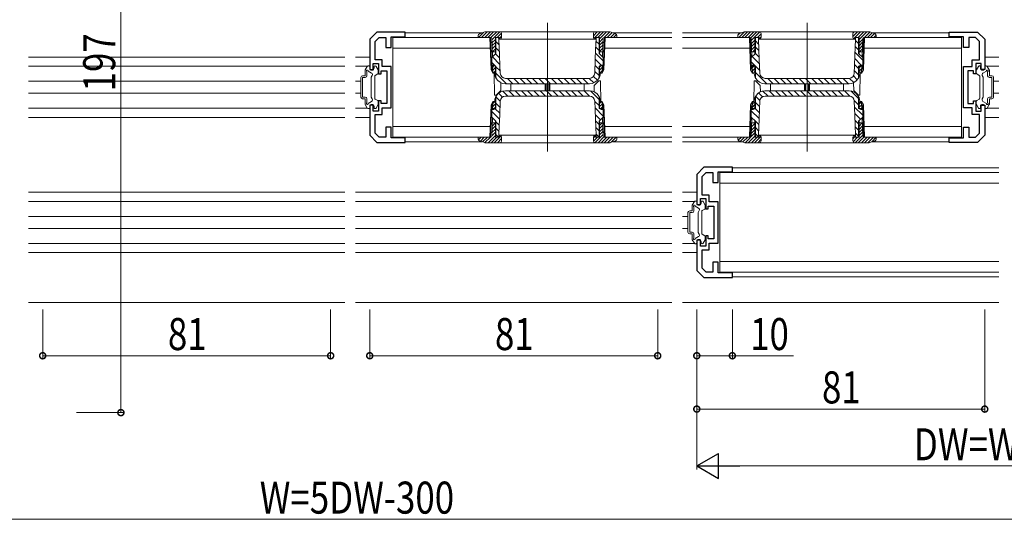
# Model space of a CAD drawing. Extents: x 0 to 1386, y 0 to 2232.
# Drawn here: x 749 to 1026, y 500 to 640 of the extents above; entities that cross this region are included whole.
import ezdxf

# ---------------------------------------------------------------- set-up
doc = ezdxf.new("R2010")
doc.units = 0
for name, color, linetype, lineweight in [('YKK_11', 7, 'CONTINUOUS', 30), ('YKK_12', 2, 'CONTINUOUS', 13), ('YKK_13', 4, 'CONTINUOUS', 13), ('YKK_D', 6, 'CONTINUOUS', 13)]:
    doc.layers.add(name, color=color, linetype=linetype, lineweight=lineweight)
doc.styles.add('text-b', font='extslim2.shx', dxfattribs={"width": 0.8, "bigfont": 'extfont2.shx'})

msp = doc.modelspace()

# ---------------------------------------------------------------- linework, layer by layer
at = {"layer": 'YKK_11', "color": 0, "linetype": 'ByBlock', "lineweight": -2, "ltscale": 0.5}
for p, q in [((849.79, 636.71), (847.79, 634.71)), ((847.79, 634.71), (847.79, 626.21)), ((849.29, 634.09), (850.41, 635.21)), ((857.79, 636.71), (849.79, 636.71)), ((850.41, 635.21), (852.29, 635.21)), ((852.29, 635.21), (852.29, 632.41)), ((853.79, 632.41), (853.79, 635.41)), ((853.79, 635.41), (857.79, 635.41)), ((857.79, 635.41), (857.79, 636.71)), ((1010.79, 635.41), (1010.79, 636.71)), ((1010.79, 636.71), (1018.79, 636.71)), ((1014.79, 635.41), (1010.79, 635.41)), ((1014.79, 632.41), (1014.79, 635.41)), ((1018.17, 635.21), (1016.29, 635.21)), ((1016.29, 635.21), (1016.29, 632.41)), ((1019.29, 634.09), (1018.17, 635.21)), ((1018.79, 636.71), (1020.79, 634.71)), ((1020.79, 634.71), (1020.79, 626.21)), ((849.29, 628.91), (849.29, 634.09)), ((852.29, 632.41), (853.79, 632.41)), ((1016.29, 632.41), (1014.79, 632.41)), ((1019.29, 628.91), (1019.29, 634.09)), ((851.29, 628.91), (849.29, 628.91)), ((851.29, 627.01), (851.29, 628.91)), ((1017.29, 627.01), (1017.29, 628.91)), ((1017.29, 628.91), (1019.29, 628.91)), ((847.79, 626.21), (848.79, 626.21)), ((848.79, 626.21), (848.79, 627.91)), ((848.79, 627.91), (850.29, 627.91)), ((850.29, 627.91), (850.29, 625.01)), ((853.79, 627.01), (851.29, 627.01)), ((853.79, 615.41), (853.79, 627.01)), ((1014.79, 615.41), (1014.79, 627.01)), ((1014.79, 627.01), (1017.29, 627.01)), ((1019.79, 627.91), (1018.29, 627.91)), ((1018.29, 627.91), (1018.29, 625.01)), ((1019.79, 626.21), (1019.79, 627.91)), ((1020.79, 626.21), (1019.79, 626.21)), ((850.29, 625.01), (850.99, 625.01)), ((850.99, 625.01), (850.99, 625.81)), ((850.99, 625.81), (852.59, 625.81)), ((852.59, 625.81), (852.59, 616.61)), ((1017.59, 625.81), (1015.99, 625.81)), ((1015.99, 625.81), (1015.99, 616.61)), ((1017.59, 625.01), (1017.59, 625.81)), ((1018.29, 625.01), (1017.59, 625.01)), ((848.79, 616.21), (847.79, 616.21)), ((847.79, 616.21), (847.79, 607.71)), ((848.79, 614.51), (848.79, 616.21)), ((850.99, 617.41), (850.29, 617.41)), ((850.29, 617.41), (850.29, 614.51)), ((850.99, 616.61), (850.99, 617.41)), ((852.59, 616.61), (850.99, 616.61)), ((851.29, 613.51), (851.29, 615.41)), ((851.29, 615.41), (853.79, 615.41)), ((1017.29, 615.41), (1014.79, 615.41)), ((1015.99, 616.61), (1017.59, 616.61)), ((1017.29, 613.51), (1017.29, 615.41)), ((1017.59, 616.61), (1017.59, 617.41)), ((1017.59, 617.41), (1018.29, 617.41)), ((1018.29, 617.41), (1018.29, 614.51)), ((1019.79, 614.51), (1019.79, 616.21)), ((1019.79, 616.21), (1020.79, 616.21)), ((1020.79, 616.21), (1020.79, 607.71)), ((850.29, 614.51), (848.79, 614.51)), ((849.29, 608.33), (849.29, 613.51)), ((849.29, 613.51), (851.29, 613.51)), ((1019.29, 613.51), (1017.29, 613.51)), ((1018.29, 614.51), (1019.79, 614.51)), ((1019.29, 608.33), (1019.29, 613.51)), ((853.79, 610.01), (852.29, 610.01)), ((852.29, 610.01), (852.29, 607.21)), ((853.79, 607.01), (853.79, 610.01)), ((1014.79, 607.01), (1014.79, 610.01)), ((1014.79, 610.01), (1016.29, 610.01)), ((1016.29, 610.01), (1016.29, 607.21)), ((847.79, 607.71), (849.79, 605.71)), ((850.41, 607.21), (849.29, 608.33)), ((852.29, 607.21), (850.41, 607.21)), ((857.79, 607.01), (853.79, 607.01)), ((857.79, 605.71), (857.79, 607.01)), ((1010.79, 605.71), (1010.79, 607.01)), ((1010.79, 607.01), (1014.79, 607.01)), ((1016.29, 607.21), (1018.17, 607.21)), ((1018.17, 607.21), (1019.29, 608.33)), ((1020.79, 607.71), (1018.79, 605.71)), ((849.79, 605.71), (857.79, 605.71)), ((1018.79, 605.71), (1010.79, 605.71)), ((941.79, 598.71), (939.79, 596.71)), ((949.79, 598.71), (941.79, 598.71)), ((949.79, 597.41), (949.79, 598.71)), ((939.79, 596.71), (939.79, 588.21)), ((941.29, 596.09), (942.41, 597.21)), ((941.29, 590.91), (941.29, 596.09)), ((942.41, 597.21), (944.29, 597.21)), ((944.29, 597.21), (944.29, 594.41)), ((945.79, 594.41), (945.79, 597.41)), ((945.79, 597.41), (949.79, 597.41)), ((944.29, 594.41), (945.79, 594.41)), ((943.29, 590.91), (941.29, 590.91)), ((943.29, 589.01), (943.29, 590.91)), ((939.79, 588.21), (940.79, 588.21)), ((940.79, 588.21), (940.79, 589.91)), ((940.79, 589.91), (942.29, 589.91)), ((942.29, 589.91), (942.29, 587.01)), ((942.99, 587.01), (942.99, 587.81)), ((942.99, 587.81), (944.59, 587.81)), ((945.79, 589.01), (943.29, 589.01)), ((944.59, 587.81), (944.59, 578.61)), ((945.79, 577.41), (945.79, 589.01)), ((942.29, 587.01), (942.99, 587.01)), ((942.99, 579.41), (942.29, 579.41)), ((942.29, 579.41), (942.29, 576.51)), ((942.99, 578.61), (942.99, 579.41)), ((940.79, 578.21), (939.79, 578.21)), ((939.79, 578.21), (939.79, 569.71)), ((940.79, 576.51), (940.79, 578.21)), ((942.29, 576.51), (940.79, 576.51)), ((944.59, 578.61), (942.99, 578.61)), ((943.29, 575.51), (943.29, 577.41)), ((943.29, 577.41), (945.79, 577.41)), ((941.29, 570.33), (941.29, 575.51)), ((941.29, 575.51), (943.29, 575.51)), ((945.79, 572.01), (944.29, 572.01)), ((944.29, 572.01), (944.29, 569.21)), ((945.79, 569.01), (945.79, 572.01)), ((939.79, 569.71), (941.79, 567.71)), ((942.41, 569.21), (941.29, 570.33)), ((944.29, 569.21), (942.41, 569.21)), ((949.79, 569.01), (945.79, 569.01)), ((949.79, 567.71), (949.79, 569.01)), ((941.79, 567.71), (949.79, 567.71))]:
    msp.add_line(p, q, dxfattribs=at)
at = {"layer": 'YKK_12'}
for p, q in [((897.79, 639.31), (897.79, 603.11)), ((970.79, 639.31), (970.79, 603.11)), ((879.43, 636.51), (857.77, 636.51)), ((932.79, 636.51), (916.15, 636.51)), ((952.43, 636.51), (935.79, 636.51)), ((1010.79, 636.51), (989.15, 636.51)), ((879.43, 605.91), (857.77, 605.91)), ((932.79, 605.91), (916.15, 605.91)), ((952.43, 605.91), (935.79, 605.91)), ((1010.79, 605.91), (989.15, 605.91)), ((1024.79, 598.51), (949.77, 598.51)), ((1024.79, 567.91), (949.77, 567.91))]:
    msp.add_line(p, q, dxfattribs=at)
at = {"layer": 'YKK_12', "ltscale": 1.5}
for p, q in [((751.79, 629.71), (840.79, 629.71)), ((843.79, 629.71), (847.79, 629.71)), ((1024.79, 629.71), (1020.79, 629.71)), ((751.79, 627.11), (840.79, 627.11)), ((843.79, 627.11), (847.13, 627.11)), ((1024.79, 627.11), (1021.45, 627.11)), ((751.79, 622.91), (840.79, 622.91)), ((843.79, 622.91), (845.29, 622.91)), ((1024.79, 622.91), (1023.29, 622.91)), ((751.79, 619.51), (840.79, 619.51)), ((843.79, 619.51), (845.29, 619.51)), ((1024.79, 619.51), (1023.29, 619.51)), ((751.79, 615.31), (840.79, 615.31)), ((843.79, 615.31), (847.13, 615.31)), ((1024.79, 615.31), (1021.45, 615.31)), ((751.79, 612.71), (840.79, 612.71)), ((843.79, 612.71), (847.79, 612.71)), ((1020.79, 612.71), (1024.79, 612.71)), ((751.79, 591.71), (840.79, 591.71)), ((843.79, 591.71), (932.79, 591.71)), ((935.79, 591.71), (939.79, 591.71)), ((751.79, 589.11), (840.79, 589.11)), ((843.79, 589.11), (932.79, 589.11)), ((935.79, 589.11), (939.13, 589.11)), ((751.79, 584.91), (840.79, 584.91)), ((843.79, 584.91), (932.79, 584.91)), ((935.79, 584.91), (937.29, 584.91)), ((751.79, 581.51), (840.79, 581.51)), ((843.79, 581.51), (932.79, 581.51)), ((935.79, 581.51), (937.29, 581.51)), ((751.79, 577.31), (840.79, 577.31)), ((843.79, 577.31), (932.79, 577.31)), ((935.79, 577.31), (939.13, 577.31)), ((751.79, 574.71), (840.79, 574.71)), ((843.79, 574.71), (932.79, 574.71)), ((935.79, 574.71), (939.79, 574.71)), ((840.79, 560.71), (751.79, 560.71)), ((932.79, 560.71), (843.79, 560.71)), ((1024.79, 560.71), (935.79, 560.71))]:
    msp.add_line(p, q, dxfattribs=at)
at = {"layer": 'YKK_13'}
for p, q in [((881.59, 635.21), (854.29, 635.21)), ((854.29, 635.21), (854.29, 607.21)), ((878.31, 635.78), (878.29, 635.21)), ((878.29, 635.21), (881.8, 635.21)), ((879.78, 636.64), (878.36, 635.21)), ((878.65, 636.24), (880.13, 636.76)), ((880.85, 636.81), (879.25, 635.21)), ((881.73, 636.81), (880.13, 635.21)), ((880.46, 636.81), (915.12, 636.81)), ((882.61, 636.81), (881.01, 635.21)), ((881.59, 635.21), (881.91, 626.14)), ((881.79, 635.21), (882.12, 625.77)), ((883.5, 636.81), (881.88, 635.2)), ((882.28, 629.74), (882.1, 634.92)), ((884.38, 636.81), (882.11, 634.55)), ((883.14, 634.69), (882.14, 633.69)), ((883.14, 635.21), (884.29, 635.21)), ((883.14, 635.21), (883.14, 630.6)), ((883.29, 630.75), (883.29, 635.21)), ((884.88, 636.43), (883.66, 635.21)), ((884.14, 634.96), (883.89, 635.21)), ((884.14, 634.71), (884.14, 635.21)), ((884.31, 630.18), (884.14, 634.71)), ((884.89, 635.56), (884.29, 634.96)), ((884.29, 635.21), (884.29, 634.71)), ((911.29, 634.71), (884.29, 634.71)), ((884.89, 636.31), (884.89, 635.21)), ((911.78, 636.81), (910.69, 635.72)), ((910.69, 635.21), (910.69, 636.31)), ((912.66, 636.81), (910.78, 634.93)), ((911.29, 635.21), (912.44, 635.21)), ((911.29, 634.71), (911.29, 635.21)), ((911.44, 634.71), (911.34, 631.87)), ((911.44, 635.21), (911.44, 634.71)), ((913.55, 636.81), (911.95, 635.21)), ((912.29, 635.09), (912.17, 635.21)), ((912.29, 635.21), (912.29, 630.75)), ((914.43, 636.81), (912.44, 634.82)), ((912.44, 635.21), (912.44, 630.6)), ((913.49, 634.99), (912.44, 633.94)), ((913.3, 629.74), (913.48, 634.92)), ((913.46, 625.77), (913.79, 635.21)), ((913.67, 626.14), (913.99, 635.21)), ((915.3, 636.8), (913.71, 635.2)), ((913.78, 635.21), (917.29, 635.21)), ((932.79, 635.21), (913.99, 635.21)), ((915.96, 636.58), (914.6, 635.21)), ((915.45, 636.76), (916.94, 636.24)), ((916.62, 636.35), (915.48, 635.21)), ((917.19, 636.04), (916.37, 635.21)), ((917.29, 635.25), (917.25, 635.21)), ((917.29, 635.21), (917.27, 635.78)), ((954.59, 635.21), (935.79, 635.21)), ((951.29, 635.21), (951.31, 635.78)), ((954.8, 635.21), (951.29, 635.21)), ((951.74, 636.27), (951.32, 635.85)), ((953.1, 636.75), (951.57, 635.21)), ((953.13, 636.76), (951.65, 636.24)), ((954.05, 636.81), (952.45, 635.21)), ((954.94, 636.81), (953.34, 635.21)), ((988.12, 636.81), (953.46, 636.81)), ((955.82, 636.81), (954.22, 635.21)), ((954.91, 626.14), (954.59, 635.21)), ((955.12, 625.77), (954.79, 635.21)), ((956.7, 636.81), (955.02, 635.12)), ((955.28, 629.74), (955.1, 634.92)), ((957.56, 636.78), (955.12, 634.35)), ((956.14, 634.48), (955.15, 633.49)), ((957.29, 635.21), (956.14, 635.21)), ((956.14, 635.21), (956.14, 630.6)), ((956.29, 635.21), (956.29, 630.75)), ((957.89, 636.23), (956.87, 635.21)), ((957.14, 635.17), (957.09, 635.21)), ((957.14, 635.21), (957.14, 634.71)), ((957.14, 634.71), (957.24, 631.87)), ((957.89, 635.35), (957.29, 634.75)), ((957.29, 634.71), (957.29, 635.21)), ((957.29, 634.71), (984.29, 634.71)), ((957.89, 635.21), (957.89, 636.31)), ((984.99, 636.81), (983.69, 635.52)), ((983.69, 636.31), (983.69, 635.21)), ((984.1, 636.8), (983.7, 636.41)), ((985.87, 636.81), (983.88, 634.82)), ((984.28, 630.18), (984.44, 634.71)), ((985.44, 635.21), (984.29, 635.21)), ((984.29, 635.21), (984.29, 634.71)), ((985.29, 633.53), (984.43, 634.39)), ((984.44, 634.71), (984.44, 635.21)), ((986.76, 636.81), (985.16, 635.21)), ((985.29, 630.75), (985.29, 635.21)), ((987.64, 636.81), (985.44, 634.61)), ((985.44, 635.21), (985.44, 630.6)), ((986.48, 634.76), (985.44, 633.73)), ((986.3, 629.74), (986.48, 634.92)), ((986.79, 635.21), (986.46, 625.77)), ((986.99, 635.21), (986.67, 626.14)), ((990.29, 635.21), (986.78, 635.21)), ((988.46, 636.75), (986.92, 635.21)), ((1014.29, 635.21), (986.99, 635.21)), ((989.12, 636.52), (987.81, 635.21)), ((989.94, 636.24), (988.45, 636.76)), ((989.77, 636.29), (988.69, 635.21)), ((990.26, 635.89), (989.58, 635.21)), ((990.27, 635.78), (990.29, 635.21)), ((1014.29, 607.21), (1014.29, 635.21)), ((854.29, 632.21), (881.7, 632.21)), ((883.14, 633.81), (882.17, 632.84)), ((883.14, 632.92), (882.2, 631.99)), ((883.14, 632.04), (882.32, 631.21)), ((884.2, 633.13), (883.29, 634.04)), ((884.27, 631.3), (883.29, 632.27)), ((911.34, 631.87), (911.23, 629.03)), ((912.29, 631.56), (911.36, 632.49)), ((912.29, 633.32), (911.42, 634.19)), ((913.45, 634.06), (912.44, 633.05)), ((913.42, 633.15), (912.44, 632.17)), ((913.39, 632.23), (912.44, 631.29)), ((913.89, 632.21), (932.79, 632.21)), ((935.79, 632.21), (954.7, 632.21)), ((956.14, 633.6), (955.18, 632.64)), ((956.14, 632.71), (955.21, 631.78)), ((956.14, 631.83), (955.52, 631.21)), ((957.19, 633.35), (956.29, 634.25)), ((957.26, 631.51), (956.29, 632.48)), ((957.24, 631.87), (957.35, 629.03)), ((985.29, 631.76), (984.37, 632.69)), ((986.44, 633.85), (985.44, 632.85)), ((986.41, 632.93), (985.44, 631.96)), ((986.38, 632.02), (985.58, 631.21)), ((986.89, 632.21), (1014.29, 632.21)), ((882.13, 629.59), (882.09, 627.45)), ((883.29, 630.75), (882.13, 629.59)), ((883.14, 631.21), (882.23, 631.21)), ((884.4, 627.63), (882.28, 629.74)), ((884.33, 629.46), (883.17, 630.63)), ((884.41, 627.34), (884.31, 630.18)), ((911.23, 629.03), (911.09, 625.16)), ((912.88, 627.43), (911.24, 629.08)), ((913.47, 628.61), (911.3, 630.78)), ((913.45, 629.59), (912.29, 630.75)), ((912.44, 631.21), (913.35, 631.21)), ((913.36, 631.32), (913.25, 631.21)), ((913.49, 627.45), (913.45, 629.59)), ((955.09, 627.45), (955.13, 629.59)), ((955.13, 629.59), (956.29, 630.75)), ((956.14, 631.21), (955.23, 631.21)), ((957.39, 627.84), (955.39, 629.85)), ((957.32, 629.68), (956.27, 630.73)), ((957.35, 629.03), (957.49, 625.16)), ((984.17, 627.34), (984.28, 630.18)), ((986.07, 627.45), (984.24, 629.28)), ((986.47, 628.82), (984.31, 630.98)), ((985.29, 630.75), (986.45, 629.59)), ((985.44, 631.21), (986.35, 631.21)), ((986.45, 629.59), (986.49, 627.45)), ((846.53, 626.08), (847.1, 627.06)), ((847.36, 627.21), (847.59, 627.21)), ((847.79, 626.61), (847.79, 627.01)), ((848.99, 626.61), (848.99, 627.01)), ((849.33, 627.21), (849.19, 627.21)), ((850.15, 626.08), (849.59, 627.06)), ((882.44, 625.21), (881.91, 626.14)), ((882.09, 627.45), (882.65, 627.45)), ((882.94, 627.32), (882.1, 628.16)), ((882.44, 625.21), (882.36, 627.45)), ((882.37, 627.21), (883.14, 627.21)), ((882.74, 627.21), (882.38, 626.86)), ((883.14, 626.74), (882.41, 626.01)), ((882.65, 627.45), (883.29, 627.15)), ((883.14, 627.22), (883.14, 625.51)), ((883.29, 623.95), (883.29, 627.15)), ((884.47, 625.79), (883.29, 626.97)), ((884.49, 625.16), (884.41, 627.34)), ((912.29, 626.25), (911.17, 627.37)), ((912.29, 627.15), (912.93, 627.45)), ((912.29, 627.15), (912.29, 623.95)), ((912.44, 627.22), (912.44, 625.51)), ((913.21, 627.21), (912.44, 627.21)), ((912.79, 627.21), (912.44, 626.87)), ((913.2, 626.74), (912.44, 625.98)), ((912.93, 627.45), (913.49, 627.45)), ((913.14, 625.21), (913.22, 627.45)), ((913.67, 626.14), (913.14, 625.21)), ((954.91, 626.14), (955.44, 625.21)), ((955.65, 627.45), (955.09, 627.45)), ((957.46, 626.01), (955.11, 628.36)), ((955.44, 625.21), (955.36, 627.45)), ((955.37, 627.21), (956.14, 627.21)), ((955.94, 627.21), (955.39, 626.66)), ((956.14, 626.53), (955.42, 625.81)), ((956.29, 627.15), (955.65, 627.45)), ((956.14, 627.22), (956.14, 625.51)), ((956.29, 627.15), (956.29, 623.95)), ((984.09, 625.16), (984.17, 627.34)), ((985.29, 626.46), (984.18, 627.57)), ((985.93, 627.45), (985.29, 627.15)), ((985.29, 623.95), (985.29, 627.15)), ((985.44, 627.22), (985.44, 625.51)), ((986.21, 627.21), (985.44, 627.21)), ((986, 627.21), (985.44, 626.66)), ((986.19, 626.52), (985.44, 625.78)), ((986.49, 627.45), (985.93, 627.45)), ((986.14, 625.21), (986.22, 627.45)), ((986.14, 625.21), (986.67, 626.14)), ((1018.43, 626.08), (1019, 627.06)), ((1019.26, 627.21), (1019.39, 627.21)), ((1019.59, 626.61), (1019.59, 627.01)), ((1020.79, 626.61), (1020.79, 627.01)), ((1021.23, 627.21), (1020.99, 627.21)), ((1022.05, 626.08), (1021.49, 627.06)), ((845.29, 618.46), (845.29, 623.96)), ((846.49, 624.46), (845.79, 624.46)), ((846.49, 623.96), (845.79, 623.96)), ((845.79, 618.46), (845.79, 623.96)), ((846.49, 624.46), (846.49, 625.93)), ((846.99, 624.46), (846.99, 625.58)), ((848.29, 625.19), (847.33, 625.74)), ((848.19, 624.01), (848.48, 624.51)), ((848.19, 618.41), (848.19, 624.01)), ((849.19, 624.29), (849.19, 618.14)), ((850.04, 624.95), (849.34, 624.55)), ((850.19, 625.21), (850.19, 625.93)), ((882.84, 625.21), (882.44, 625.21)), ((883.14, 625.85), (882.5, 625.21)), ((882.82, 625.21), (882.92, 619.01)), ((883.14, 625.51), (882.84, 625.21)), ((882.95, 625.12), (882.95, 625.32)), ((883.01, 624.63), (882.95, 625.12)), ((886.28, 622.21), (883.29, 625.2)), ((885.99, 623.71), (909.6, 623.71)), ((888.05, 622.21), (886.55, 623.71)), ((889.81, 622.21), (888.31, 623.71)), ((891.58, 622.21), (890.08, 623.71)), ((893.35, 622.21), (891.85, 623.71)), ((895.12, 622.21), (893.62, 623.71)), ((896.89, 622.21), (895.39, 623.71)), ((898.65, 622.21), (897.15, 623.71)), ((900.42, 622.21), (898.92, 623.71)), ((902.19, 622.21), (900.69, 623.71)), ((903.96, 622.21), (902.46, 623.71)), ((905.72, 622.21), (904.22, 623.71)), ((907.49, 622.21), (905.99, 623.71)), ((909.26, 622.21), (907.76, 623.71)), ((910.79, 622.45), (909.53, 623.71)), ((911.83, 623.17), (910.75, 624.26)), ((912.29, 624.48), (911.11, 625.66)), ((912.74, 625.21), (912.44, 625.51)), ((912.63, 625.12), (912.57, 624.63)), ((912.64, 625.32), (912.63, 625.12)), ((913.16, 625.82), (912.65, 625.31)), ((912.74, 625.21), (913.14, 625.21)), ((955.84, 625.21), (955.44, 625.21)), ((956.14, 625.64), (955.71, 625.21)), ((955.84, 625.21), (956.14, 625.51)), ((955.95, 625.32), (955.95, 625.12)), ((955.95, 625.12), (956.01, 624.63)), ((959.49, 622.21), (956.29, 625.41)), ((956.99, 622.95), (956.68, 623.25)), ((982.6, 623.71), (958.99, 623.71)), ((961.25, 622.21), (959.75, 623.71)), ((963.02, 622.21), (961.52, 623.71)), ((964.79, 622.21), (963.29, 623.71)), ((966.56, 622.21), (965.06, 623.71)), ((968.33, 622.21), (966.83, 623.71)), ((970.09, 622.21), (968.59, 623.71)), ((971.86, 622.21), (970.36, 623.71)), ((973.63, 622.21), (972.13, 623.71)), ((975.4, 622.21), (973.9, 623.71)), ((977.16, 622.21), (975.66, 623.71)), ((978.93, 622.21), (977.43, 623.71)), ((980.7, 622.21), (979.2, 623.71)), ((982.47, 622.21), (980.97, 623.71)), ((983.94, 622.51), (982.73, 623.72)), ((984.93, 623.29), (983.84, 624.38)), ((985.29, 624.69), (984.12, 625.86)), ((985.44, 625.51), (985.74, 625.21)), ((985.57, 624.63), (985.63, 625.12)), ((985.63, 625.12), (985.64, 625.32)), ((985.77, 625.21), (985.66, 619.01)), ((985.74, 625.21), (986.14, 625.21)), ((986.16, 625.61), (985.76, 625.21)), ((1018.39, 625.21), (1018.39, 625.93)), ((1018.54, 624.95), (1019.24, 624.55)), ((1019.39, 624.29), (1019.39, 618.14)), ((1020.39, 624.01), (1020.11, 624.51)), ((1020.29, 625.19), (1021.25, 625.74)), ((1020.39, 618.41), (1020.39, 624.01)), ((1021.59, 624.46), (1021.59, 625.58)), ((1022.09, 624.46), (1022.09, 625.93)), ((1022.09, 624.46), (1022.79, 624.46)), ((1022.09, 623.96), (1022.79, 623.96)), ((1022.79, 618.46), (1022.79, 623.96)), ((1023.29, 618.46), (1023.29, 623.96)), ((884.7, 622.49), (884.66, 620.34)), ((909.63, 622.21), (885.95, 622.21)), ((887.49, 620.21), (887.49, 622.21)), ((897.09, 622.21), (897.09, 620.21)), ((897.39, 620.21), (897.39, 622.21)), ((898.19, 622.21), (898.19, 620.21)), ((898.49, 620.21), (898.49, 622.21)), ((908.09, 622.21), (908.09, 620.21)), ((910.89, 619.94), (910.92, 621.69)), ((912.24, 623.01), (910.92, 621.69)), ((912.66, 623.01), (912.24, 623.01)), ((912.77, 616.81), (912.66, 623.01)), ((955.82, 616.81), (955.92, 623.01)), ((955.92, 623.01), (956.34, 623.01)), ((956.34, 623.01), (957.66, 621.69)), ((957.7, 619.94), (957.66, 621.69)), ((958.95, 622.21), (982.63, 622.21)), ((960.49, 622.21), (960.49, 620.21)), ((970.09, 620.21), (970.09, 622.21)), ((970.39, 622.21), (970.39, 620.21)), ((971.19, 620.21), (971.19, 622.21)), ((971.49, 622.21), (971.49, 620.21)), ((981.09, 620.21), (981.09, 622.21)), ((983.88, 622.49), (983.92, 620.34)), ((846.49, 618.46), (845.79, 618.46)), ((846.49, 617.96), (845.79, 617.96)), ((846.49, 616.49), (846.49, 617.96)), ((846.99, 616.84), (846.99, 617.96)), ((848.19, 618.41), (848.48, 617.92)), ((850.04, 617.47), (849.34, 617.88)), ((882.92, 619.01), (883.34, 619.01)), ((882.95, 617.31), (883.01, 617.8)), ((884.49, 617.33), (883.29, 618.53)), ((883.29, 615.27), (883.29, 618.47)), ((883.34, 619.01), (884.66, 620.34)), ((885.14, 618.45), (884.05, 619.54)), ((886.64, 618.71), (885.23, 620.13)), ((885.95, 620.21), (909.63, 620.21)), ((909.6, 618.71), (885.99, 618.71)), ((888.41, 618.71), (886.91, 620.21)), ((890.18, 618.71), (888.68, 620.21)), ((891.95, 618.71), (890.45, 620.21)), ((893.71, 618.71), (892.21, 620.21)), ((895.48, 618.71), (893.98, 620.21)), ((897.25, 618.71), (895.75, 620.21)), ((899.02, 618.71), (897.52, 620.21)), ((900.79, 618.71), (899.29, 620.21)), ((902.55, 618.71), (901.05, 620.21)), ((904.32, 618.71), (902.82, 620.21)), ((906.09, 618.71), (904.59, 620.21)), ((907.86, 618.71), (906.36, 620.21)), ((909.62, 618.71), (908.12, 620.21)), ((912.29, 617.81), (909.9, 620.2)), ((912.29, 618.47), (912.29, 615.27)), ((912.57, 617.8), (912.63, 617.31)), ((956.01, 617.8), (955.95, 617.31)), ((956.29, 618.47), (956.29, 615.27)), ((957.52, 617.51), (956.34, 618.69)), ((958.27, 618.53), (957.17, 619.63)), ((959.85, 618.71), (958.4, 620.16)), ((982.63, 620.21), (958.95, 620.21)), ((958.99, 618.71), (982.6, 618.71)), ((961.62, 618.71), (960.12, 620.21)), ((963.39, 618.71), (961.89, 620.21)), ((965.15, 618.71), (963.65, 620.21)), ((966.92, 618.71), (965.42, 620.21)), ((968.69, 618.71), (967.19, 620.21)), ((970.46, 618.71), (968.96, 620.21)), ((972.23, 618.71), (970.73, 620.21)), ((973.99, 618.71), (972.49, 620.21)), ((975.76, 618.71), (974.26, 620.21)), ((977.53, 618.71), (976.03, 620.21)), ((979.3, 618.71), (977.8, 620.21)), ((981.06, 618.71), (979.56, 620.21)), ((982.85, 618.69), (981.33, 620.21)), ((985.29, 618.02), (983.14, 620.17)), ((985.24, 619.01), (983.92, 620.34)), ((985.66, 619.01), (985.24, 619.01)), ((985.29, 615.27), (985.29, 618.47)), ((985.63, 617.31), (985.57, 617.8)), ((1018.54, 617.47), (1019.24, 617.88)), ((1020.39, 618.41), (1020.11, 617.92)), ((1021.59, 616.84), (1021.59, 617.96)), ((1022.09, 618.46), (1022.79, 618.46)), ((1022.09, 617.96), (1022.79, 617.96)), ((1022.09, 616.49), (1022.09, 617.96)), ((846.53, 616.34), (847.1, 615.36)), ((848.29, 617.24), (847.33, 616.68)), ((847.36, 615.21), (847.59, 615.21)), ((847.79, 615.81), (847.79, 615.41)), ((848.99, 615.81), (848.99, 615.41)), ((849.33, 615.21), (849.19, 615.21)), ((850.15, 616.34), (849.59, 615.36)), ((850.19, 617.21), (850.19, 616.49)), ((881.91, 616.29), (881.59, 607.21)), ((882.12, 616.66), (881.79, 607.21)), ((881.91, 616.29), (882.44, 617.21)), ((882.65, 614.97), (882.09, 614.97)), ((882.09, 614.97), (882.13, 612.84)), ((882.44, 617.21), (882.36, 614.97)), ((882.37, 615.21), (883.14, 615.21)), ((883.14, 616.53), (882.39, 615.78)), ((882.89, 617.16), (882.42, 616.69)), ((882.84, 617.21), (882.44, 617.21)), ((883.29, 615.27), (882.65, 614.97)), ((883.14, 615.64), (882.71, 615.21)), ((882.84, 617.21), (883.14, 616.91)), ((882.95, 617.11), (882.95, 617.31)), ((884.37, 613.92), (883.1, 615.18)), ((883.14, 615.2), (883.14, 616.91)), ((884.43, 615.62), (883.29, 616.76)), ((884.35, 613.4), (884.49, 617.27)), ((911.09, 617.27), (911.17, 615.09)), ((912.29, 616.05), (911.09, 617.24)), ((913.46, 613.11), (911.16, 615.41)), ((911.17, 615.09), (911.28, 612.24)), ((912.93, 614.97), (912.29, 615.27)), ((912.44, 616.91), (912.74, 617.21)), ((912.99, 617.21), (912.44, 616.66)), ((912.44, 615.2), (912.44, 616.91)), ((913.17, 616.5), (912.44, 615.78)), ((913.21, 615.21), (912.44, 615.21)), ((912.63, 617.31), (912.64, 617.11)), ((912.74, 617.21), (913.14, 617.21)), ((913.2, 615.65), (912.76, 615.21)), ((913.49, 614.97), (912.93, 614.97)), ((913.14, 617.21), (913.67, 616.29)), ((913.14, 617.21), (913.22, 614.97)), ((913.49, 614.85), (913.36, 614.97)), ((913.45, 612.84), (913.49, 614.97)), ((913.79, 607.21), (913.46, 616.66)), ((913.99, 607.21), (913.67, 616.29)), ((954.59, 607.21), (954.91, 616.29)), ((954.79, 607.21), (955.12, 616.66)), ((955.44, 617.21), (954.91, 616.29)), ((955.13, 612.84), (955.09, 614.97)), ((955.09, 614.97), (955.65, 614.97)), ((955.44, 617.21), (955.36, 614.97)), ((955.37, 615.21), (956.14, 615.21)), ((956.14, 616.32), (955.38, 615.56)), ((956, 617.06), (955.41, 616.48)), ((955.84, 617.21), (955.44, 617.21)), ((955.65, 614.97), (956.29, 615.27)), ((956.14, 616.91), (955.84, 617.21)), ((956.14, 615.44), (955.92, 615.21)), ((955.95, 617.31), (955.95, 617.11)), ((956.14, 615.2), (956.14, 616.91)), ((957.37, 614.12), (956.24, 615.25)), ((957.44, 615.82), (956.29, 616.97)), ((957.41, 615.09), (957.31, 612.24)), ((957.49, 617.27), (957.41, 615.09)), ((985.29, 616.25), (984.07, 617.47)), ((984.23, 613.4), (984.09, 617.27)), ((986.46, 613.32), (984.15, 615.62)), ((985.29, 615.27), (985.93, 614.97)), ((985.74, 617.21), (985.44, 616.91)), ((986.14, 617.16), (985.44, 616.45)), ((985.44, 615.2), (985.44, 616.91)), ((986.17, 616.3), (985.44, 615.57)), ((986.21, 615.21), (985.44, 615.21)), ((985.64, 617.11), (985.63, 617.31)), ((985.74, 617.21), (986.14, 617.21)), ((985.93, 614.97), (986.49, 614.97)), ((986.2, 615.45), (985.97, 615.21)), ((986.67, 616.29), (986.14, 617.21)), ((986.14, 617.21), (986.22, 614.97)), ((986.49, 614.97), (986.45, 612.84)), ((986.46, 616.66), (986.79, 607.21)), ((986.67, 616.29), (986.99, 607.21)), ((1018.39, 617.21), (1018.39, 616.49)), ((1018.43, 616.34), (1019, 615.36)), ((1019.26, 615.21), (1019.39, 615.21)), ((1019.59, 615.81), (1019.59, 615.41)), ((1020.29, 617.24), (1021.25, 616.68)), ((1020.79, 615.81), (1020.79, 615.41)), ((1021.23, 615.21), (1020.99, 615.21)), ((1022.05, 616.34), (1021.49, 615.36)), ((884.31, 612.21), (882.1, 614.42)), ((882.28, 612.68), (882.1, 607.5)), ((882.13, 612.84), (883.29, 611.67)), ((884.24, 610.56), (884.35, 613.4)), ((912.71, 612.09), (911.23, 613.57)), ((911.28, 612.24), (911.44, 607.71)), ((912.29, 611.67), (913.45, 612.84)), ((913.3, 612.68), (913.48, 607.5)), ((957.31, 612.41), (955.1, 614.63)), ((955.28, 612.68), (955.1, 607.5)), ((956.29, 611.67), (955.13, 612.84)), ((957.31, 612.24), (957.14, 607.71)), ((985.81, 612.2), (984.22, 613.79)), ((984.34, 610.56), (984.23, 613.4)), ((986.45, 612.84), (985.29, 611.67)), ((986.3, 612.68), (986.48, 607.5)), ((881.7, 610.21), (854.29, 610.21)), ((883.14, 609.46), (882.13, 608.45)), ((883.14, 610.34), (882.17, 609.37)), ((883.13, 611.21), (882.2, 610.28)), ((883.14, 611.21), (882.23, 611.21)), ((882.25, 611.21), (882.23, 611.2)), ((883.14, 607.21), (883.14, 611.82)), ((883.29, 607.21), (883.29, 611.67)), ((884.24, 610.51), (883.29, 611.46)), ((884.18, 608.8), (883.29, 609.69)), ((884.14, 607.71), (884.24, 610.56)), ((912.29, 610.74), (911.3, 611.74)), ((912.29, 608.97), (911.36, 609.9)), ((912.29, 611.67), (912.29, 607.21)), ((912.44, 607.21), (912.44, 611.82)), ((912.44, 611.21), (913.35, 611.21)), ((913.18, 611.21), (912.44, 610.47)), ((913.38, 610.52), (912.44, 609.59)), ((913.41, 609.67), (912.44, 608.71)), ((932.79, 610.21), (913.89, 610.21)), ((954.7, 610.21), (935.79, 610.21)), ((956.14, 610.13), (955.16, 609.15)), ((956.14, 611.02), (955.19, 610.07)), ((955.45, 611.21), (955.22, 610.98)), ((956.14, 611.21), (955.23, 611.21)), ((956.14, 607.21), (956.14, 611.82)), ((956.29, 611.67), (956.29, 607.21)), ((957.25, 610.71), (956.29, 611.67)), ((957.19, 609), (956.29, 609.9)), ((985.29, 610.95), (984.29, 611.95)), ((984.44, 607.71), (984.34, 610.56)), ((985.29, 609.18), (984.35, 610.12)), ((985.29, 607.21), (985.29, 611.67)), ((985.44, 607.21), (985.44, 611.82)), ((985.44, 611.21), (986.35, 611.21)), ((985.51, 611.21), (985.44, 611.15)), ((986.35, 611.18), (985.44, 610.27)), ((986.38, 610.32), (985.44, 609.38)), ((986.41, 609.47), (985.44, 608.5)), ((1014.29, 610.21), (986.89, 610.21)), ((881.59, 607.21), (854.29, 607.21)), ((881.8, 607.21), (878.29, 607.21)), ((878.29, 607.21), (878.31, 606.64)), ((879.13, 607.21), (878.36, 606.44)), ((880.01, 607.21), (878.9, 606.1)), ((880.9, 607.21), (879.55, 605.87)), ((881.78, 607.21), (880.21, 605.64)), ((883.14, 607.69), (881.06, 605.61)), ((883.55, 607.21), (881.95, 605.61)), ((883.14, 608.57), (882.1, 607.53)), ((884.77, 607.55), (882.83, 605.61)), ((884.29, 607.21), (883.14, 607.21)), ((884, 607.21), (883.29, 607.92)), ((884.89, 606.79), (883.72, 605.61)), ((884.14, 607.21), (884.14, 607.71)), ((884.29, 607.71), (911.29, 607.71)), ((884.29, 607.71), (884.29, 607.21)), ((884.89, 607.21), (884.89, 606.11)), ((911.29, 607.56), (910.69, 606.96)), ((910.69, 606.11), (910.69, 607.21)), ((911.83, 607.21), (910.69, 606.07)), ((913.47, 607.96), (911.12, 605.62)), ((911.29, 607.21), (911.29, 607.71)), ((912.44, 607.21), (911.29, 607.21)), ((912.29, 607.21), (911.43, 608.07)), ((911.44, 607.71), (911.44, 607.21)), ((912.29, 607.21), (911.44, 607.21)), ((913.64, 607.25), (912, 605.61)), ((913.44, 608.82), (912.44, 607.82)), ((914.48, 607.21), (912.88, 605.61)), ((915.37, 607.21), (913.77, 605.61)), ((917.29, 607.21), (913.78, 607.21)), ((932.79, 607.21), (913.99, 607.21)), ((916.25, 607.21), (914.65, 605.61)), ((917.14, 607.21), (915.67, 605.75)), ((917.27, 606.64), (917.29, 607.21)), ((954.59, 607.21), (935.79, 607.21)), ((951.29, 607.21), (954.8, 607.21)), ((951.31, 606.64), (951.29, 607.21)), ((951.45, 607.21), (951.3, 607.06)), ((952.34, 607.21), (951.44, 606.32)), ((953.22, 607.21), (952.05, 606.05)), ((954.11, 607.21), (952.71, 605.82)), ((956.14, 608.37), (953.39, 605.62)), ((956.14, 607.48), (954.27, 605.61)), ((956.14, 609.25), (955.13, 608.24)), ((956.76, 607.21), (955.16, 605.61)), ((957.85, 607.42), (956.04, 605.61)), ((956.14, 607.21), (957.29, 607.21)), ((957.14, 607.28), (956.29, 608.13)), ((956.29, 607.21), (957.14, 607.21)), ((957.89, 606.58), (956.92, 605.61)), ((957.14, 607.71), (957.14, 607.21)), ((984.29, 607.71), (957.29, 607.71)), ((957.29, 607.21), (957.29, 607.71)), ((957.89, 606.11), (957.89, 607.21)), ((984.29, 607.35), (983.69, 606.75)), ((983.69, 607.21), (983.69, 606.11)), ((985.04, 607.21), (983.74, 605.91)), ((984.29, 607.71), (984.29, 607.21)), ((984.29, 607.21), (985.44, 607.21)), ((986.47, 607.76), (984.33, 605.61)), ((985.29, 607.42), (984.42, 608.29)), ((984.44, 607.21), (984.44, 607.71)), ((986.81, 607.21), (985.21, 605.61)), ((986.44, 608.61), (985.44, 607.61)), ((987.69, 607.21), (986.09, 605.61)), ((986.78, 607.21), (990.29, 607.21)), ((988.58, 607.21), (986.98, 605.61)), ((986.99, 607.21), (1014.29, 607.21)), ((989.46, 607.21), (987.86, 605.61)), ((990.29, 607.16), (988.99, 605.86)), ((990.29, 607.21), (990.27, 606.64)), ((880.13, 605.67), (878.65, 606.19)), ((915.12, 605.61), (880.46, 605.61)), ((916.94, 606.19), (915.45, 605.67)), ((917.18, 606.37), (917.06, 606.25)), ((951.65, 606.19), (953.13, 605.67)), ((953.46, 605.61), (988.12, 605.61)), ((988.45, 605.67), (989.94, 606.19)), ((946.29, 597.21), (946.29, 569.21)), ((1024.79, 597.21), (946.29, 597.21)), ((946.29, 594.21), (1024.79, 594.21)), ((938.49, 586.46), (938.49, 587.93)), ((938.53, 588.08), (939.1, 589.06)), ((938.99, 586.46), (938.99, 587.58)), ((940.29, 587.19), (939.33, 587.74)), ((939.36, 589.21), (939.59, 589.21)), ((939.79, 588.61), (939.79, 589.01)), ((940.99, 588.61), (940.99, 589.01)), ((941.33, 589.21), (941.19, 589.21)), ((942.15, 588.08), (941.59, 589.06)), ((942.19, 587.21), (942.19, 587.93)), ((937.29, 580.46), (937.29, 585.96)), ((938.49, 586.46), (937.79, 586.46)), ((938.49, 585.96), (937.79, 585.96)), ((937.79, 580.46), (937.79, 585.96)), ((940.19, 586.01), (940.48, 586.51)), ((940.19, 580.41), (940.19, 586.01)), ((941.19, 586.29), (941.19, 580.14)), ((942.04, 586.95), (941.34, 586.55)), ((938.49, 580.46), (937.79, 580.46)), ((938.49, 579.96), (937.79, 579.96)), ((938.49, 578.49), (938.49, 579.96)), ((938.99, 578.84), (938.99, 579.96)), ((940.29, 579.24), (939.33, 578.68)), ((940.19, 580.41), (940.48, 579.92)), ((942.04, 579.47), (941.34, 579.88)), ((942.19, 579.21), (942.19, 578.49)), ((938.53, 578.34), (939.1, 577.36)), ((939.36, 577.21), (939.59, 577.21)), ((939.79, 577.81), (939.79, 577.41)), ((940.99, 577.81), (940.99, 577.41)), ((941.33, 577.21), (941.19, 577.21)), ((942.15, 578.34), (941.59, 577.36)), ((1024.79, 572.21), (946.29, 572.21)), ((1024.79, 569.21), (946.29, 569.21))]:
    msp.add_line(p, q, dxfattribs=at)
for centre, radius, start, end in [((878.81, 635.77), 0.5, 109.29, 178), ((880.46, 635.81), 1, 90, 109.2901), ((881.8, 634.91), 0.3, 2, 90), ((884.39, 636.31), 0.5, 0, 90), ((884.39, 635.21), 0.5, 270, 0), ((911.19, 636.31), 0.5, 90, 180), ((911.19, 635.21), 0.5, 180, 270), ((913.78, 634.91), 0.3, 90, 178), ((915.12, 635.81), 1, 70.7099, 90), ((916.77, 635.77), 0.5, 2, 70.71), ((951.81, 635.77), 0.5, 109.29, 178), ((953.46, 635.81), 1, 90, 109.2901), ((954.8, 634.91), 0.3, 2, 90), ((957.39, 636.31), 0.5, 0, 90), ((957.39, 635.21), 0.5, 270, 0), ((984.19, 636.31), 0.5, 90, 180), ((984.19, 635.21), 0.5, 180, 270), ((986.78, 634.91), 0.3, 90, 178), ((988.12, 635.81), 1, 70.7099, 90), ((989.77, 635.77), 0.5, 2, 70.71), ((846.79, 625.93), 0.3, 150, 180), ((847.09, 625.81), 0.25, 343.9547, 246.4218), ((847.36, 626.91), 0.3, 90, 150), ((847.59, 627.01), 0.2, 0, 90), ((848.39, 626.61), 0.6, 180, 0), ((849.19, 627.01), 0.2, 90, 180), ((849.33, 626.91), 0.3, 30, 90), ((849.89, 625.93), 0.3, 0, 30), ((1018.69, 625.93), 0.3, 150, 180), ((1019.26, 626.91), 0.3, 90, 150), ((1019.39, 627.01), 0.2, 360, 90), ((1020.19, 626.61), 0.6, 180, 360), ((1020.99, 627.01), 0.2, 90, 180), ((1021.23, 626.91), 0.3, 30, 90), ((1021.49, 625.81), 0.25, 293.5782, 196.0453), ((1021.79, 625.93), 0.3, 360, 30), ((845.79, 623.96), 0.5, 90, 180), ((846.49, 624.46), 0.5, 270, 0), ((848.04, 624.76), 0.5, 330, 60), ((849.49, 624.29), 0.3, 120, 180), ((849.89, 625.21), 0.3, 300, 0), ((883.79, 623.95), 0.5, 180, 210.2717), ((885.95, 625.21), 3, 210.2717, 270), ((885.99, 625.21), 1.5, 182.0826, 270), ((909.6, 625.21), 1.5, 270, 357.9174), ((909.63, 625.21), 3, 270, 329.7283), ((911.79, 623.95), 0.5, 329.7283, 0), ((956.79, 623.95), 0.5, 180, 210.2717), ((958.95, 625.21), 3, 210.2717, 270), ((958.99, 625.21), 1.5, 182.0826, 270), ((982.6, 625.21), 1.5, 270, 357.9174), ((982.63, 625.21), 3, 270, 329.7283), ((984.79, 623.95), 0.5, 329.7283, 0), ((1018.69, 625.21), 0.3, 180, 240), ((1019.09, 624.29), 0.3, 360, 60), ((1020.54, 624.76), 0.5, 120, 210), ((1022.09, 624.46), 0.5, 180, 270), ((1022.79, 623.96), 0.5, 360, 90), ((845.79, 618.46), 0.5, 180, 270), ((846.49, 617.96), 0.5, 0, 90), ((848.04, 617.67), 0.5, 300, 30), ((849.49, 618.14), 0.3, 180, 240), ((883.79, 618.47), 0.5, 149.7283, 180), ((885.95, 617.21), 3, 90, 149.7283), ((885.99, 617.21), 1.5, 90, 177.9174), ((909.6, 617.21), 1.5, 2.0826, 90), ((909.63, 617.21), 3, 30.2717, 90), ((911.79, 618.47), 0.5, 0, 30.2717), ((956.79, 618.47), 0.5, 149.7283, 180), ((958.95, 617.21), 3, 90, 149.7283), ((958.99, 617.21), 1.5, 90, 177.9174), ((982.6, 617.21), 1.5, 2.0826, 90), ((982.63, 617.21), 3, 30.2717, 90), ((984.79, 618.47), 0.5, 0, 30.2717), ((1019.09, 618.14), 0.3, 300, 360), ((1020.54, 617.67), 0.5, 150, 240), ((1022.09, 617.96), 0.5, 90, 180), ((1022.79, 618.46), 0.5, 270, 360), ((846.79, 616.49), 0.3, 180, 210), ((847.09, 616.61), 0.25, 113.5782, 16.0453), ((847.36, 615.51), 0.3, 210, 270), ((847.59, 615.41), 0.2, 270, 0), ((848.39, 615.81), 0.6, 0, 180), ((849.19, 615.41), 0.2, 180, 270), ((849.33, 615.51), 0.3, 270, 330), ((849.89, 617.21), 0.3, 0, 60), ((849.89, 616.49), 0.3, 330, 0), ((1018.69, 617.21), 0.3, 120, 180), ((1018.69, 616.49), 0.3, 180, 210), ((1019.26, 615.51), 0.3, 210, 270), ((1019.39, 615.41), 0.2, 270, 360), ((1020.19, 615.81), 0.6, 360, 180), ((1020.99, 615.41), 0.2, 180, 270), ((1021.23, 615.51), 0.3, 270, 330), ((1021.49, 616.61), 0.25, 163.9547, 66.4218), ((1021.79, 616.49), 0.3, 330, 360), ((878.81, 606.66), 0.5, 182, 250.71), ((881.8, 607.51), 0.3, 270, 358), ((884.39, 607.21), 0.5, 0, 90), ((911.19, 607.21), 0.5, 90, 180), ((913.78, 607.51), 0.3, 182, 270), ((916.77, 606.66), 0.5, 289.29, 358), ((951.81, 606.66), 0.5, 182, 250.71), ((954.8, 607.51), 0.3, 270, 358), ((957.39, 607.21), 0.5, 0, 90), ((984.19, 607.21), 0.5, 90, 180), ((986.78, 607.51), 0.3, 182, 270), ((989.77, 606.66), 0.5, 289.29, 358), ((880.46, 606.61), 1, 250.7099, 270), ((884.39, 606.11), 0.5, 270, 0), ((911.19, 606.11), 0.5, 180, 270), ((915.12, 606.61), 1, 270, 289.2901), ((953.46, 606.61), 1, 250.7099, 270), ((957.39, 606.11), 0.5, 270, 0), ((984.19, 606.11), 0.5, 180, 270), ((988.12, 606.61), 1, 270, 289.2901), ((938.79, 587.93), 0.3, 150, 180), ((939.09, 587.81), 0.25, 343.9547, 246.4218), ((939.36, 588.91), 0.3, 90, 150), ((939.59, 589.01), 0.2, 0, 90), ((940.39, 588.61), 0.6, 180, 0), ((940.04, 586.76), 0.5, 330, 60), ((941.19, 589.01), 0.2, 90, 180), ((941.33, 588.91), 0.3, 30, 90), ((941.89, 587.21), 0.3, 300, 0), ((941.89, 587.93), 0.3, 0, 30), ((937.79, 585.96), 0.5, 90, 180), ((938.49, 586.46), 0.5, 270, 0), ((941.49, 586.29), 0.3, 120, 180), ((937.79, 580.46), 0.5, 180, 270), ((938.49, 579.96), 0.5, 0, 90), ((940.04, 579.67), 0.5, 300, 30), ((941.49, 580.14), 0.3, 180, 240), ((941.89, 579.21), 0.3, 0, 60), ((938.79, 578.49), 0.3, 180, 210), ((939.09, 578.61), 0.25, 113.5782, 16.0453), ((939.36, 577.51), 0.3, 210, 270), ((939.59, 577.41), 0.2, 270, 0), ((940.39, 577.81), 0.6, 0, 180), ((941.19, 577.41), 0.2, 180, 270), ((941.33, 577.51), 0.3, 270, 330), ((941.89, 578.49), 0.3, 330, 0)]:
    msp.add_arc(centre, radius, start, end, dxfattribs=at)
for points, knots in [([(883.36, 623.7), (883.36, 623.7), (883.36, 623.7), (883.33, 623.74), (883.26, 623.87), (883.17, 624.08), (883.07, 624.34), (883.03, 624.53), (883.01, 624.63)], [0, 0, 0, 0, 0.03211, 0.167284, 0.333907, 0.543105, 0.771234, 1, 1, 1, 1]), ([(912.57, 624.63), (912.57, 624.59), (912.53, 624.4), (912.44, 624.13), (912.32, 623.87), (912.25, 623.74), (912.23, 623.7), (912.22, 623.7), (912.22, 623.7)], [0, 0, 0, 0, 0.0888886, 0.4462919, 0.6772834, 0.8418819, 0.9563798, 1, 1, 1, 1]), ([(956.01, 624.63), (956.02, 624.59), (956.06, 624.4), (956.15, 624.13), (956.27, 623.87), (956.33, 623.74), (956.36, 623.7), (956.36, 623.7), (956.36, 623.7)], [0, 0, 0, 0, 0.0888886, 0.4462919, 0.6772834, 0.8418819, 0.9563798, 1, 1, 1, 1]), ([(985.22, 623.7), (985.22, 623.7), (985.22, 623.7), (985.25, 623.74), (985.32, 623.87), (985.41, 624.08), (985.51, 624.34), (985.55, 624.53), (985.57, 624.63)], [0, 0, 0, 0, 0.03211, 0.167284, 0.333907, 0.543105, 0.771234, 1, 1, 1, 1]), ([(883.01, 617.8), (883.02, 617.84), (883.06, 618.02), (883.15, 618.3), (883.27, 618.56), (883.33, 618.68), (883.36, 618.72), (883.36, 618.72), (883.36, 618.73)], [0, 0, 0, 0, 0.0888861, 0.4462927, 0.6772826, 0.8418814, 0.9563795, 1, 1, 1, 1]), ([(912.22, 618.73), (912.22, 618.73), (912.22, 618.72), (912.25, 618.68), (912.32, 618.55), (912.41, 618.35), (912.51, 618.09), (912.55, 617.89), (912.57, 617.8)], [0, 0, 0, 0, 0.03211, 0.167284, 0.333908, 0.543106, 0.771234, 1, 1, 1, 1]), ([(956.36, 618.73), (956.36, 618.73), (956.36, 618.72), (956.33, 618.68), (956.26, 618.55), (956.17, 618.35), (956.07, 618.09), (956.03, 617.89), (956.01, 617.8)], [0, 0, 0, 0, 0.03211, 0.167284, 0.333908, 0.543106, 0.771234, 1, 1, 1, 1]), ([(985.57, 617.8), (985.57, 617.84), (985.53, 618.02), (985.44, 618.3), (985.32, 618.56), (985.25, 618.68), (985.23, 618.72), (985.22, 618.72), (985.22, 618.73)], [0, 0, 0, 0, 0.0888861, 0.4462927, 0.6772826, 0.8418814, 0.9563795, 1, 1, 1, 1])]:
    msp.add_open_spline(points, degree=3, knots=knots, dxfattribs=at)
at = {"layer": 'YKK_D'}
for p, q in [((777.79, 726.71), (777.79, 529.71)), ((755.79, 558.71), (755.79, 544.71)), ((836.79, 558.71), (836.79, 544.71)), ((847.79, 558.71), (847.79, 544.71)), ((928.79, 558.71), (928.79, 544.71)), ((939.79, 558.71), (939.79, 513.71)), ((949.79, 558.71), (949.79, 544.71)), ((1020.79, 558.71), (1020.79, 529.71)), ((836.79, 545.71), (755.79, 545.71)), ((928.79, 545.71), (847.79, 545.71)), ((939.79, 545.71), (949.79, 545.71)), ((949.79, 545.71), (966.95, 545.71)), ((765.29, 529.71), (778.79, 529.71)), ((1020.79, 530.71), (939.79, 530.71)), ((1105.79, 514.71), (946.79, 514.71)), ((1117.79, 499.71), (566.79, 499.71))]:
    msp.add_line(p, q, dxfattribs=at)
at = {"layer": 'YKK_D', "lineweight": -2}
for p, q in [((939.79, 514.71), (945.85, 518.21)), ((945.85, 511.21), (945.85, 518.21)), ((939.79, 514.71), (945.85, 511.21)), ((939.79, 514.71), (951.92, 514.71))]:
    msp.add_line(p, q, dxfattribs=at)
at = {"layer": 'YKK_D', "linetype": 'ByBlock', "const_width": 1.7}
for points in [[(756, 545.71, 1), (755.58, 545.71, 1)], [(836.58, 545.71, 1), (837, 545.71, 1)], [(848, 545.71, 1), (847.58, 545.71, 1)], [(928.58, 545.71, 1), (929, 545.71, 1)], [(940, 545.71, 1), (939.58, 545.71, 1)], [(949.58, 545.71, 1), (950, 545.71, 1)], [(777.79, 529.93, 1), (777.79, 529.5, 1)], [(940, 530.71, 1), (939.58, 530.71, 1)], [(1020.58, 530.71, 1), (1021, 530.71, 1)]]:
    msp.add_lwpolyline(points, format="xyb", close=True, dxfattribs=at)

# ---------------------------------------------------------------- texts
at = {"layer": 'YKK_D', "style": 'text-b', "width": 0.8}
for s, rotation, p in [('197', 90, (776.19, 620.05)), ('DW=W/5+60', 360, (1000.85, 516.31))]:
    msp.add_text(s, height=9, rotation=rotation, dxfattribs=at).set_placement(p)
for s, p in [('81', (791.01, 547.31)), ('81', (883.01, 547.31)), ('10', (954.79, 547.31)), ('81', (975.01, 532.31)), ('W=5DW-300', (816.85, 501.31))]:
    msp.add_text(s, height=9, dxfattribs=at).set_placement(p)

doc.saveas('drawing.dxf')
